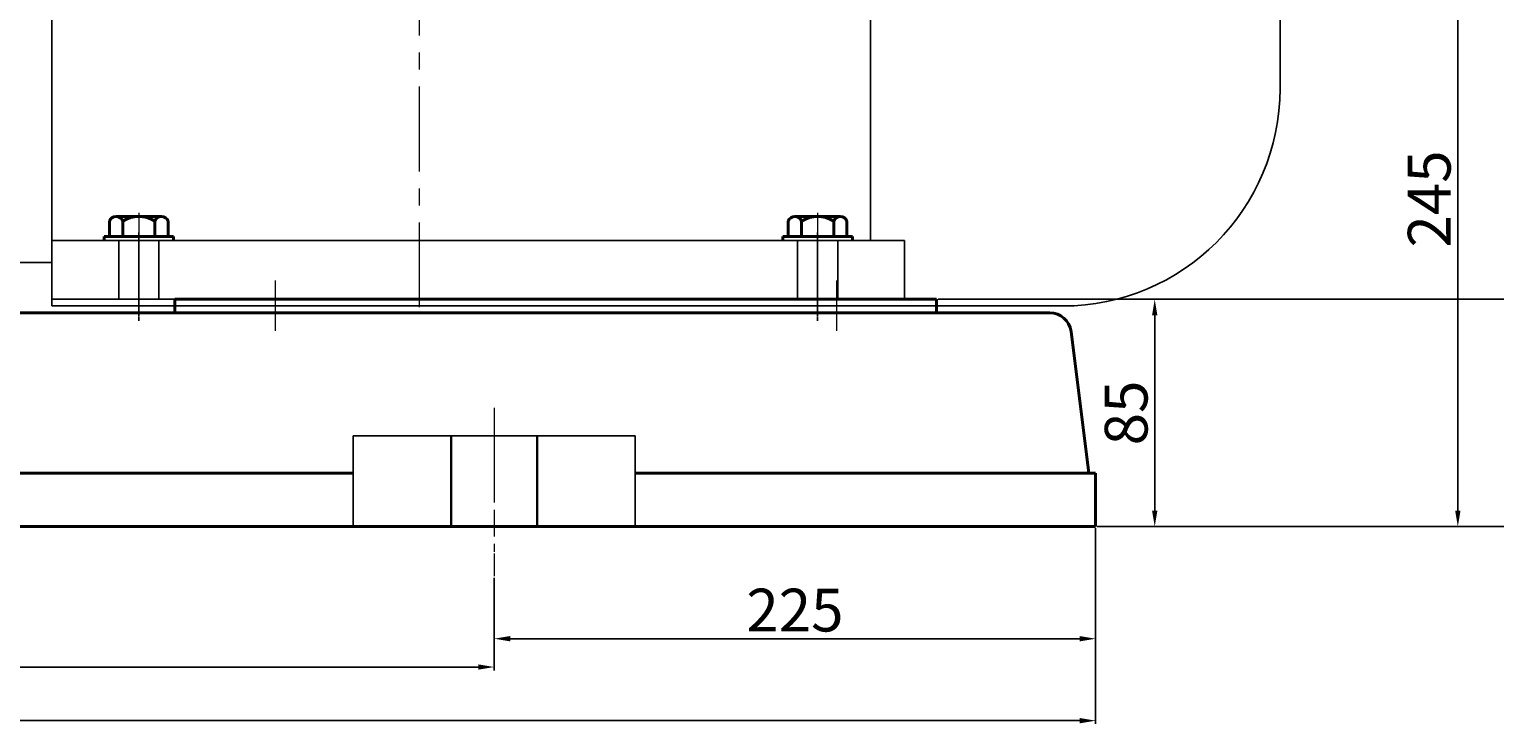
# Model space of a CAD drawing. Units: millimetres. Extents: x 38557 to 40710, y -12569 to -11259.
# Drawn here: x 39438 to 39986, y -11918 to -11657 of the extents above; entities that cross this region are included whole.
import ezdxf

# ---------------------------------------------------------------- set-up
doc = ezdxf.new("R2010")
doc.units = ezdxf.units.MM
for name, pattern in [('ACAD_ISO02W100', [15, 12, -3]), ('CENTER', [50.8, 31.75, -6.35, 6.35, -6.35]), ('HIDDEN', [0.375, 0.25, -0.125]), ('YSYWPCG_CENTER', [0.7, 0.5, -0.1, 0, -0.1]), ('YSYWPCG_HIDDEN', [0.375, 0.25, -0.125])]:
    doc.linetypes.add(name, pattern=pattern)
for name, color, linetype in [('YSYWPCG_CENTER', 4, 'YSYWPCG_CENTER'), ('YSYWPCG_HIDDEN', 3, 'YSYWPCG_HIDDEN'), ('尺寸线', 1, 'Continuous')]:
    doc.layers.add(name, color=color, linetype=linetype)
for name, color, linetype, lineweight in [('中心线', 5, 'CENTER', 13), ('粗实线', 7, 'Continuous', 40), ('细实线', 1, 'Continuous', 13), ('虚线', 3, 'ACAD_ISO02W100', 30)]:
    doc.layers.add(name, color=color, linetype=linetype, lineweight=lineweight)
doc.styles.get("Standard").update_dxf_attribs({"font": 'txt.shx', "height": 16, "bigfont": 'gbcbig.shx'})
doc.dimstyles.new('ISO-25', dxfattribs={"dimtxt": 2.5, "dimasz": 6, "dimexe": 1.25, "dimexo": 0.625, "dimtad": 1, "dimtxsty": 'Standard', "dimcen": 2.5, "dimadec": 0, "dimazin": 0, "dimtfac": 1, "dimtmove": 0, "dimatfit": 3, "dimfxl": 0, "dimarcsym": 0})

# ---------------------------------------------------------------- blocks, each defined once
blk = doc.blocks.new('*D11')
at = {"layer": 'Defpoints', "color": 0, "transparency": 16777216}
for p in [(31312.52, -12639.17), (32435.52, -12639.17), (32435.52, -12711.72)]:
    blk.add_point(p, dxfattribs=at)
at = {"layer": '细实线', "color": 0, "lineweight": -2, "transparency": 16777216}
for p, q in [((31312.52, -12639.8), (31312.52, -12712.97)), ((32435.52, -12639.8), (32435.52, -12712.97)), ((31318.52, -12711.72), (32429.52, -12711.72))]:
    blk.add_line(p, q, dxfattribs=at)
at = {"layer": '细实线', "color": 0, "transparency": 16777216}
for points in [[(31318.52, -12710.72), (31318.52, -12712.72), (31312.52, -12711.72)], [(32429.52, -12710.72), (32429.52, -12712.72), (32435.52, -12711.72)]]:
    blk.add_solid(points, dxfattribs=at)
at = {"layer": '细实线', "color": 0, "transparency": 16777216, "insert": (31874.02, -12703.1), "char_height": 16, "attachment_point": 5}
blk.add_mtext('1123', dxfattribs=at)
blk = doc.blocks.new('*D13')
at = {"layer": 'Defpoints', "color": 0, "transparency": 16777216}
for p in [(32376.02, -12554.17), (32457.65, -12554.17), (32435.52, -12639.17)]:
    blk.add_point(p, dxfattribs=at)
at = {"layer": '细实线', "color": 0, "lineweight": -2, "transparency": 16777216}
for p, q in [((32376.64, -12554.17), (32458.9, -12554.17)), ((32457.65, -12633.17), (32457.65, -12560.17)), ((32436.14, -12639.17), (32458.9, -12639.17))]:
    blk.add_line(p, q, dxfattribs=at)
at = {"layer": '细实线', "color": 0, "transparency": 16777216}
for points in [[(32456.65, -12560.17), (32458.65, -12560.17), (32457.65, -12554.17)], [(32456.65, -12633.17), (32458.65, -12633.17), (32457.65, -12639.17)]]:
    blk.add_solid(points, dxfattribs=at)
at = {"layer": '细实线', "color": 0, "transparency": 16777216, "insert": (32449.03, -12596.67), "char_height": 16, "attachment_point": 5, "rotation": 90}
blk.add_mtext('85', dxfattribs=at)
blk = doc.blocks.new('*D15')
at = {"layer": 'Defpoints', "color": 0, "transparency": 16777216}
for p in [(32210.52, -12657.7), (32435.52, -12657.7), (32435.52, -12681.08)]:
    blk.add_point(p, dxfattribs=at)
at = {"layer": '尺寸线', "color": 0, "lineweight": -2, "transparency": 16777216}
for p, q in [((32210.52, -12658.32), (32210.52, -12682.33)), ((32435.52, -12658.32), (32435.52, -12682.33)), ((32216.52, -12681.08), (32429.52, -12681.08))]:
    blk.add_line(p, q, dxfattribs=at)
at = {"layer": '尺寸线', "color": 0, "transparency": 16777216}
for points in [[(32216.52, -12680.08), (32216.52, -12682.08), (32210.52, -12681.08)], [(32429.52, -12680.08), (32429.52, -12682.08), (32435.52, -12681.08)]]:
    blk.add_solid(points, dxfattribs=at)
at = {"layer": '尺寸线', "color": 0, "transparency": 16777216, "insert": (32323.02, -12672.45), "char_height": 16, "attachment_point": 5}
blk.add_mtext('225', dxfattribs=at)
blk = doc.blocks.new('*D18')
at = {"layer": 'Defpoints', "color": 0, "transparency": 16777216}
for p in [(32182.52, -12169.17), (32615.27, -12169.17), (32376.02, -12554.17)]:
    blk.add_point(p, dxfattribs=at)
at = {"layer": '尺寸线', "color": 0, "lineweight": -2, "transparency": 16777216}
for p, q in [((32183.14, -12169.17), (32616.52, -12169.17)), ((32615.27, -12548.17), (32615.27, -12175.17)), ((32376.64, -12554.17), (32616.52, -12554.17))]:
    blk.add_line(p, q, dxfattribs=at)
at = {"layer": '尺寸线', "color": 0, "transparency": 16777216}
for points in [[(32614.27, -12175.17), (32616.27, -12175.17), (32615.27, -12169.17)], [(32614.27, -12548.17), (32616.27, -12548.17), (32615.27, -12554.17)]]:
    blk.add_solid(points, dxfattribs=at)
at = {"layer": '尺寸线', "color": 0, "transparency": 16777216, "insert": (32606.64, -12361.67), "char_height": 16, "attachment_point": 5, "rotation": 90}
blk.add_mtext('385', dxfattribs=at)
blk = doc.blocks.new('*D19')
at = {"layer": 'Defpoints', "color": 0, "transparency": 16777216}
for p in [(32548.63, -12394.17), (32436.14, -12639.17), (32571.05, -12639.17)]:
    blk.add_point(p, dxfattribs=at)
at = {"layer": '尺寸线', "color": 0, "lineweight": -2, "transparency": 16777216}
for p, q in [((32549.26, -12394.17), (32572.3, -12394.17)), ((32571.05, -12400.17), (32571.05, -12633.17)), ((32436.77, -12639.17), (32572.3, -12639.17))]:
    blk.add_line(p, q, dxfattribs=at)
at = {"layer": '尺寸线', "color": 0, "transparency": 16777216}
for points in [[(32570.05, -12400.17), (32572.05, -12400.17), (32571.05, -12394.17)], [(32570.05, -12633.17), (32572.05, -12633.17), (32571.05, -12639.17)]]:
    blk.add_solid(points, dxfattribs=at)
at = {"layer": '尺寸线', "color": 0, "transparency": 16777216, "insert": (32562.42, -12516.67), "char_height": 16, "attachment_point": 5, "rotation": 90}
blk.add_mtext('245', dxfattribs=at)
blk = doc.blocks.new('*D20')
at = {"layer": 'Defpoints', "color": 0, "transparency": 16777216}
for p in [(32279.71, -12169.17), (32643.09, -12169.17), (32447.52, -12639.17)]:
    blk.add_point(p, dxfattribs=at)
at = {"layer": '尺寸线', "color": 0, "lineweight": -2, "transparency": 16777216}
for p, q in [((32280.33, -12169.17), (32644.34, -12169.17)), ((32643.09, -12633.17), (32643.09, -12175.17)), ((32448.15, -12639.17), (32644.34, -12639.17))]:
    blk.add_line(p, q, dxfattribs=at)
at = {"layer": '尺寸线', "color": 0, "transparency": 16777216}
for points in [[(32642.09, -12175.17), (32644.09, -12175.17), (32643.09, -12169.17)], [(32642.09, -12633.17), (32644.09, -12633.17), (32643.09, -12639.17)]]:
    blk.add_solid(points, dxfattribs=at)
at = {"layer": '尺寸线', "color": 0, "transparency": 16777216, "insert": (32634.47, -12404.17), "char_height": 16, "attachment_point": 5, "rotation": 90}
blk.add_mtext('470', dxfattribs=at)
blk = doc.blocks.new('*D30')
at = {"layer": 'Defpoints', "color": 0, "transparency": 16777216}
for p in [(39611.66, -11874.38), (38938.66, -11880.32), (39611.66, -11895.73)]:
    blk.add_point(p, dxfattribs=at)
at = {"layer": '细实线', "color": 0, "lineweight": -2, "transparency": 16777216}
for p, q in [((39611.66, -11875.01), (39611.66, -11896.98)), ((38938.66, -11880.95), (38938.66, -11896.98)), ((38944.66, -11895.73), (39605.66, -11895.73))]:
    blk.add_line(p, q, dxfattribs=at)
at = {"layer": '细实线', "color": 0, "transparency": 16777216}
for points in [[(38944.66, -11894.73), (38944.66, -11896.73), (38938.66, -11895.73)], [(39605.66, -11894.73), (39605.66, -11896.73), (39611.66, -11895.73)]]:
    blk.add_solid(points, dxfattribs=at)
at = {"layer": '细实线', "color": 0, "transparency": 16777216, "insert": (39275.16, -11887.1), "char_height": 16, "attachment_point": 5}
blk.add_mtext('673', dxfattribs=at)

msp = doc.modelspace()

# ---------------------------------------------------------------- linework, layer by layer
for p, q in [((39446.159, -11435.731), (39446.159, -11760.731)), ((39752.459, -11435.731), (39752.459, -11736.231)), ((39905.659, -11516.981), (39905.659, -11679.481)), ((39765.159, -11736.231), (39446.159, -11736.231)), ((39765.159, -11758.231), (39765.159, -11736.231)), ((39425.809, -11744.481), (39446.159, -11744.481)), ((39446.159, -11758.231), (39765.159, -11758.231)), ((39824.409, -11760.731), (39446.159, -11760.731))]:
    msp.add_line(p, q)
msp.add_arc((39824.409, -11679.481), 81.25, 270, 0)
at = {"layer": 'YSYWPCG_CENTER'}
for p, q in [((39478.659, -11761.231), (39478.659, -11733.231)), ((39478.659, -11766.231), (39478.659, -11733.231)), ((39478.659, -11766.231), (39478.659, -11733.231)), ((39732.659, -11761.231), (39732.659, -11733.231)), ((39732.659, -11766.231), (39732.659, -11733.231)), ((39732.659, -11766.231), (39732.659, -11733.231))]:
    msp.add_line(p, q, dxfattribs=at)
at = {"layer": 'YSYWPCG_HIDDEN'}
for p, q in [((39471.159, -11758.231), (39471.159, -11736.231)), ((39486.159, -11758.231), (39486.159, -11736.231)), ((39725.159, -11758.231), (39725.159, -11736.231)), ((39740.159, -11758.231), (39740.159, -11736.231))]:
    msp.add_line(p, q, dxfattribs=at)
at = {"layer": '中心线'}
for p, q in [((39583.659, -11761.231), (39583.659, -11368.231)), ((39478.659, -11725.84), (39478.659, -11752.231)), ((39732.659, -11725.84), (39732.659, -11752.231)), ((39529.659, -11751.203), (39529.659, -11770.069)), ((39739.659, -11751.203), (39739.659, -11770.069)), ((39611.658, -11798.846), (39611.658, -11852.62)), ((39611.658, -11802.425), (39611.658, -11861.754))]:
    msp.add_line(p, q, dxfattribs=at)
at = {"layer": '粗实线'}
for p, q in [((39470.174, -11727.231), (39487.144, -11727.231)), ((39472.659, -11727.231), (39470.174, -11727.231)), ((39724.174, -11727.231), (39741.144, -11727.231)), ((39726.659, -11727.231), (39724.174, -11727.231)), ((39467.689, -11734.731), (39467.689, -11729.031)), ((39472.659, -11734.731), (39472.659, -11729.031)), ((39484.659, -11734.731), (39484.659, -11729.031)), ((39489.629, -11729.031), (39489.629, -11734.731)), ((39721.689, -11734.731), (39721.689, -11729.031)), ((39726.659, -11734.731), (39726.659, -11729.031)), ((39738.659, -11734.731), (39738.659, -11729.031)), ((39743.629, -11729.031), (39743.629, -11734.731)), ((39465.659, -11734.731), (39491.659, -11734.731)), ((39465.659, -11736.231), (39465.659, -11734.731)), ((39491.659, -11736.231), (39491.659, -11734.731)), ((39719.659, -11734.731), (39745.659, -11734.731)), ((39719.659, -11736.231), (39719.659, -11734.731)), ((39745.659, -11736.231), (39745.659, -11734.731)), ((39492.159, -11758.231), (39492.159, -11763.231)), ((39492.159, -11758.231), (39777.159, -11758.231)), ((39777.159, -11758.231), (39777.159, -11763.231)), ((39194.659, -11763.231), (39819.523, -11763.231)), ((39827.461, -11770.231), (39834.138, -11823.231)), ((38991.392, -11823.231), (39558.924, -11823.231)), ((39664.391, -11823.231), (39836.659, -11823.231)), ((39836.659, -11823.231), (39836.659, -11843.231)), ((38713.659, -11843.231), (39836.658, -11843.231))]:
    msp.add_line(p, q, dxfattribs=at)
at = {"layer": '粗实线', "lineweight": -3}
for p, q in [((39558.924, -11843.231), (39558.924, -11809.235)), ((39664.391, -11809.237), (39558.924, -11809.237)), ((39664.391, -11843.231), (39664.391, -11809.237))]:
    msp.add_line(p, q, dxfattribs=at)
at = {"layer": '粗实线'}
for centre, radius, start, end in [((39470.174, -11729.846), 2.615, 18.16491, 161.83509), ((39478.659, -11738.131), 10.9, 56.60151, 123.39849), ((39487.144, -11729.846), 2.615, 18.16491, 161.83509), ((39724.174, -11729.846), 2.615, 18.16491, 161.83509), ((39732.659, -11738.131), 10.9, 56.60151, 123.39849), ((39741.144, -11729.846), 2.615, 18.16491, 161.83509), ((39819.523, -11771.231), 8, 7.18076, 90)]:
    msp.add_arc(centre, radius, start, end, dxfattribs=at)
at = {"layer": '虚线', "color": 3, "linetype": 'HIDDEN'}
for p, q in [((39595.581, -11809.237), (39595.581, -11843.231)), ((39627.734, -11809.237), (39627.734, -11843.231)), ((39627.734, -11809.237), (39627.734, -11843.231))]:
    msp.add_line(p, q, dxfattribs=at)

# ---------------------------------------------------------------- dimensions: what is measured, and where the dimension line sits
at = {"layer": '尺寸线'}
for base, p1, p2, picture, middle in [((40016.405, -11373.231), (39777.159, -11758.231), (39583.659, -11373.231), '*D18', (40007.78, -11565.731)), ((40044.231, -11373.231), (39848.662, -11843.231), (39680.849, -11373.231), '*D20', (40035.606, -11608.231)), ((39972.189, -11843.231), (39949.773, -11598.231), (39837.283, -11843.231), '*D19', (39963.564, -11720.731))]:
    dim = msp.add_linear_dim(base=base, p1=p1, p2=p2, angle=90, dimstyle='ISO-25', dxfattribs=at)
    dim.commit()
    dim.dimension.update_dxf_attribs({"geometry": picture, "text_midpoint": middle, "insert": (7401.14, 795.943)})
dim = msp.add_linear_dim(base=(39836.658, -11885.137), p1=(39611.658, -11861.754), p2=(39836.658, -11861.754), dimstyle='ISO-25', dxfattribs=at)
dim.commit()
dim.dimension.update_dxf_attribs({"geometry": '*D15', "text_midpoint": (39724.158, -11876.512), "insert": (7401.14, 795.943)})
at = {"layer": '细实线'}
dim = msp.add_linear_dim(base=(39858.791, -11758.231), p1=(39836.658, -11843.231), p2=(39777.159, -11758.231), angle=90, dimstyle='ISO-25', dxfattribs=at)
dim.commit()
dim.dimension.update_dxf_attribs({"geometry": '*D13', "text_midpoint": (39850.166, -11800.731), "insert": (7401.14, 795.943)})
dim = msp.add_linear_dim(base=(39836.658, -11915.779), p1=(38713.659, -11843.231), p2=(39836.658, -11843.231), dimstyle='ISO-25', dxfattribs=at)
dim.commit()
dim.dimension.update_dxf_attribs({"geometry": '*D11', "text_midpoint": (39275.158, -11907.154), "insert": (7401.14, 795.943)})
dim = msp.add_linear_dim(base=(39611.658, -11895.729), p1=(38938.659, -11880.324), p2=(39611.658, -11874.383), dimstyle='ISO-25', dxfattribs=at)
dim.commit()
dim.dimension.update_dxf_attribs({"geometry": '*D30', "text_midpoint": (39275.158, -11887.104)})

doc.saveas('drawing.dxf')
